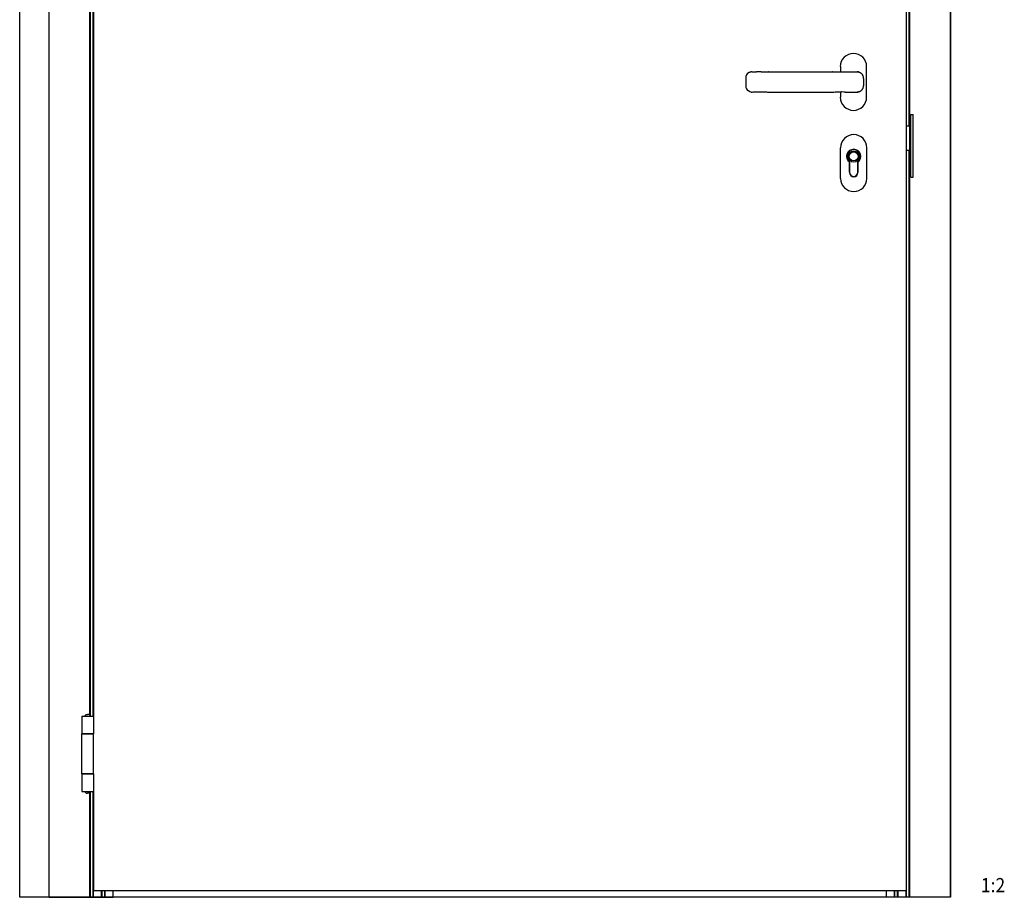
# Model space of a CAD drawing. Units: millimetres. Extents: x -479 to 700, y -413 to 418.
# Drawn here: x -280 to -38, y -201 to 15 of the extents above; entities that cross this region are included whole.
import ezdxf

# ---------------------------------------------------------------- set-up
doc = ezdxf.new("R2010")
doc.units = ezdxf.units.MM
doc.layers.add('1', color=7, linetype='Continuous')
doc.styles.add('CONVERTER_11', font='txt.shx', dxfattribs={"width": 0.9})
picture_1 = doc.add_image_def('image1', size_in_pixel=(675, 1296))

# ---------------------------------------------------------------- blocks, each defined once
blk = doc.blocks.new('Werksnorm_00045_004_1__213', base_point=(-384.2, -119.7))
at = {"color": 8, "linetype": 'Continuous'}
for p, q in [((-380.7, -114.7), (-380.7, -102)), ((-370.7, -114.7), (-370.7, -102))]:
    blk.add_line(p, q, dxfattribs=at)
for radius in [7, 5.5]:
    blk.add_circle((-375.7, -95.2), radius, dxfattribs=at)
for centre, radius, start, end in [((-375.7, -95.2), 8.5, 306.0319, 233.9681), ((-375.7, -114.7), 5, 180, 360)]:
    blk.add_arc(centre, radius, start, end, dxfattribs=at)
blk = doc.blocks.new('70721-FSB_1757_02__214', base_point=(-391.8, -138.3))
at = {"color": 8, "linetype": 'Continuous'}
for p, q in [((-391.8, -122.2), (-391.8, -84.6)), ((-359.5, -122.2), (-359.5, -84.6)), ((-380.9, -102.2), (-380.9, -115)), ((-370.4, -115), (-370.4, -102.2))]:
    blk.add_line(p, q, dxfattribs=at)
for centre, radius, start, end in [((-375.7, -84.6), 16.2, 0, 180), ((-375.7, -95.2), 8.75, 306.8699, 233.1301), ((-375.7, -115), 5.25, 180, 0), ((-375.7, -122.2), 16.2, 180, 0)]:
    blk.add_arc(centre, radius, start, end, dxfattribs=at)
blk = doc.blocks.new('70721-FSB_1757_01', base_point=(-384.4, -102.2))
at = {"color": 119, "linetype": 'Continuous'}
for p, q in [((-383.7, -91.7), (-384.1, -92.7)), ((-383.3, -90.9), (-383.6, -91.6)), ((-382.8, -90.1), (-383, -90.4)), ((-368.4, -90.4), (-368.6, -90.1)), ((-367.7, -91.6), (-368.1, -90.9)), ((-367.3, -92.7), (-367.7, -91.7)), ((-380.9, -102.2), (-380.9, -102)), ((-370.4, -102), (-370.4, -102.2))]:
    blk.add_line(p, q, dxfattribs=at)
for start, end in [(164.1177, 232.8828), (307.1174, 15.8825)]:
    blk.add_arc((-375.7, -95.1), 8.7, start, end, dxfattribs=at)
blk = doc.blocks.new('70721-FSB_1757__215', base_point=(-391.8, -138.3))
for name, p in [('70721-FSB_1757_02__214', (-391.8, -138.3)), ('70721-FSB_1757_01', (-384.4, -102.2))]:
    blk.add_blockref(name, p)
blk = doc.blocks.new('70721-FSB_0662_02__216', base_point=(-392.1, -38.5))
at = {"color": 8, "linetype": 'Continuous'}
for p, q in [((-392.1, 15.3), (-392.1, 8.8)), ((-359.8, -22.3), (-359.8, 15.3)), ((-392.1, -15.8), (-392.1, -22.3))]:
    blk.add_line(p, q, dxfattribs=at)
for centre, start, end in [((-376, 15.3), 0, 180), ((-376, -22.3), 180, 0)]:
    blk.add_arc(centre, 16.2, start, end, dxfattribs=at)
blk = doc.blocks.new('70721-FSB_0662_03__217', base_point=(-508.5, -16))
at = {"color": 254, "linetype": 'Continuous'}
for p, q in [((-508.5, 1.5), (-508.5, -8.5)), ((-504, 8.4), (-505.3, 7.7)), ((-504, 8.4), (-503.6, 8.5)), ((-503.6, 8.5), (-502.3, 8.9)), ((-501, 9), (-500.6, 9)), ((-500.6, 9), (-499.4, 8.9)), ((-499.4, 8.9), (-498.1, 8.8)), ((-498.1, 8.8), (-497.2, 8.7)), ((-497.2, 8.7), (-496.9, 8.7)), ((-496.9, 8.7), (-496.2, 8.7)), ((-496.2, 8.7), (-495.2, 8.7)), ((-495.2, 8.7), (-495.1, 8.7)), ((-489.4, 8.7), (-495.1, 8.7)), ((-489.4, 8.7), (-488.5, 8.7)), ((-488.5, 8.7), (-487.4, 8.7)), ((-487.4, 8.7), (-486, 8.8)), ((-486, 8.8), (-483.3, 8.9)), ((-483.3, 8.9), (-482.9, 8.9)), ((-482.9, 8.9), (-481.7, 9)), ((-481.7, 9), (-480.4, 9)), ((-480.4, 9), (-401.6, 9)), ((-401.6, 9), (-401.5, 9)), ((-401.5, 9), (-401.5, 9)), ((-401.5, 9), (-400, 9)), ((-400, 9), (-398.5, 8.9)), ((-398.5, 8.9), (-396, 8.9)), ((-396, 8.9), (-394.8, 8.8)), ((-394.8, 8.8), (-393.7, 8.8)), ((-393.7, 8.8), (-393.1, 8.8)), ((-393.1, 8.8), (-392.7, 8.8)), ((-392.7, 8.8), (-391.7, 8.9)), ((-391.7, 8.9), (-390.9, 8.9)), ((-390.9, 8.9), (-390.4, 8.9)), ((-390.4, 8.9), (-388, 9)), ((-388, 9), (-386.2, 9)), ((-386.2, 9), (-371.6, 9)), ((-371.6, 9), (-371.2, 9)), ((-370.9, 9), (-371.6, 9)), ((-371.6, 9), (-370.8, 9)), ((-370.8, 9), (-370.9, 9)), ((-370.7, 9), (-370.8, 9)), ((-370.8, 9), (-370.6, 8.9)), ((-370.3, 8.9), (-370.7, 9)), ((-370.6, 8.9), (-370.5, 8.9)), ((-370.5, 8.9), (-370.2, 8.9)), ((-369.9, 8.8), (-370.3, 8.9)), ((-370.2, 8.9), (-370, 8.8)), ((-370, 8.8), (-369.6, 8.7)), ((-369.6, 8.7), (-369.5, 8.7)), ((-369.5, 8.7), (-369.3, 8.6)), ((-369.3, 8.6), (-368.4, 8.3)), ((-368.4, 8.3), (-368.2, 8.2)), ((-368.2, 8.2), (-368, 8.2)), ((-368, 8.2), (-367.9, 8.1)), ((-367.9, 8.1), (-367.8, 8)), ((-367.8, 8), (-366.6, 7.3)), ((-366.6, 7.3), (-366.5, 7.2)), ((-366.5, 7.2), (-366.1, 6.9)), ((-366.1, 6.9), (-365.6, 6.4)), ((-365.4, 6.1), (-365.6, 6.4)), ((-365.3, 5.9), (-365.6, 6.4)), ((-365, 5.5), (-365.3, 5.9)), ((-364.9, 5.4), (-365, 5.5)), ((-364.8, 5.2), (-364.9, 5.4)), ((-364.9, 5.4), (-364.9, 5.4)), ((-364.2, 4.1), (-364.8, 5.2)), ((-364.1, 3.9), (-364.2, 4.1)), ((-364, 3.5), (-364.1, 3.9)), ((-363.7, 2.7), (-364, 3.5)), ((-363.7, 2.4), (-363.7, 2.7)), ((-363.6, 2.2), (-363.7, 2.4)), ((-363.6, 1.7), (-363.6, 2.2)), ((-363.6, 2.2), (-363.6, 2.2)), ((-363.5, 1.2), (-363.6, 1.7)), ((-363.5, 1), (-363.5, 1.4)), ((-363.5, 0.8), (-363.5, 1.2)), ((-363.5, 0.8), (-363.5, 1)), ((-363.5, 0.8), (-363.5, -7.8)), ((-364.8, -12.2), (-364.2, -11.1)), ((-364.2, -11.1), (-364.1, -10.9)), ((-364.1, -10.9), (-364, -10.5)), ((-364, -10.5), (-363.7, -9.7)), ((-363.7, -9.4), (-363.6, -9.2)), ((-363.7, -9.7), (-363.7, -9.4)), ((-363.6, -8.7), (-363.5, -8.2)), ((-363.6, -9.2), (-363.6, -8.7)), ((-363.6, -9.2), (-363.6, -9.2)), ((-363.5, -7.8), (-363.5, -8)), ((-363.5, -8.2), (-363.5, -7.8)), ((-363.5, -8), (-363.5, -8.4)), ((-504, -15.4), (-505.3, -14.7)), ((-504, -15.4), (-503.6, -15.5)), ((-503.6, -15.5), (-502.3, -15.9)), ((-501, -16), (-500.6, -16)), ((-500.6, -16), (-499.4, -15.9)), ((-499.4, -15.9), (-498.1, -15.8)), ((-498.1, -15.8), (-497.2, -15.7)), ((-497.2, -15.7), (-496.9, -15.7)), ((-496.9, -15.7), (-496.2, -15.7)), ((-496.2, -15.7), (-495.2, -15.7)), ((-495.2, -15.7), (-495.1, -15.7)), ((-495.1, -15.7), (-489.4, -15.7)), ((-489.4, -15.7), (-488.5, -15.7)), ((-488.5, -15.7), (-487.4, -15.7)), ((-487.4, -15.7), (-486, -15.8)), ((-486, -15.8), (-483.3, -15.9)), ((-483.3, -15.9), (-482.9, -15.9)), ((-482.9, -15.9), (-481.7, -16)), ((-481.7, -16), (-480.4, -16)), ((-480.4, -16), (-401.6, -16)), ((-401.6, -16), (-401.5, -16)), ((-401.5, -16), (-401.5, -16)), ((-401.5, -16), (-400, -16)), ((-400, -16), (-398.5, -15.9)), ((-398.5, -15.9), (-396, -15.9)), ((-396, -15.9), (-394.8, -15.8)), ((-394.8, -15.8), (-393.7, -15.8)), ((-393.7, -15.8), (-393.1, -15.8)), ((-393.1, -15.8), (-392.7, -15.8)), ((-392.7, -15.8), (-391.7, -15.9)), ((-391.7, -15.9), (-390.9, -15.9)), ((-390.4, -15.9), (-390.9, -15.9)), ((-388, -16), (-390.4, -15.9)), ((-386.2, -16), (-388, -16)), ((-386.2, -16), (-371.6, -16)), ((-371.6, -16), (-371.2, -16)), ((-370.9, -16), (-371.6, -16)), ((-371.6, -16), (-370.8, -16)), ((-370.8, -16), (-370.9, -16)), ((-370.8, -16), (-370.6, -15.9)), ((-370.7, -16), (-370.8, -16)), ((-370.3, -15.9), (-370.7, -16)), ((-370.6, -15.9), (-370.5, -15.9)), ((-370.5, -15.9), (-370.2, -15.9)), ((-369.9, -15.8), (-370.3, -15.9)), ((-370.2, -15.9), (-370, -15.8)), ((-370, -15.8), (-369.6, -15.7)), ((-369.6, -15.7), (-369.5, -15.7)), ((-369.5, -15.7), (-369.3, -15.6)), ((-369.3, -15.6), (-368.4, -15.3)), ((-368.4, -15.3), (-368.2, -15.2)), ((-368.2, -15.2), (-368, -15.2)), ((-368, -15.2), (-367.9, -15.1)), ((-367.9, -15.1), (-367.8, -15)), ((-367.8, -15), (-366.6, -14.3)), ((-366.6, -14.3), (-366.5, -14.2)), ((-366.5, -14.2), (-366.1, -13.8)), ((-366.1, -13.8), (-366, -13.8)), ((-366, -13.8), (-365.6, -13.4)), ((-365.4, -13.1), (-365.6, -13.4)), ((-365.6, -13.4), (-365.5, -13.2)), ((-365.5, -13.2), (-365.3, -12.9)), ((-365.5, -13.2), (-365.5, -13.2)), ((-365.3, -12.9), (-365, -12.5)), ((-365, -12.5), (-364.9, -12.4)), ((-364.9, -12.4), (-364.8, -12.2)), ((-364.9, -12.4), (-364.9, -12.4))]:
    blk.add_line(p, q, dxfattribs=at)
for centre, start, end in [((-501, 1.5), 124.6168, 180.0001), ((-501, 1.5), 90.0002, 100.265), ((-501, -8.5), 180, 235.3832), ((-501, -8.5), 259.7353, 270)]:
    blk.add_arc(centre, 7.49, start, end, dxfattribs=at)
for points, knots in [([(-501, 9), (-501.1, 9), (-501.2, 9), (-501.4, 9), (-501.4, 9)], [0, 0, 0, 0, 0.2189591, 0.4382913, 0.4382913, 0.4382913, 0.4382913]), ([(-480.4, 9), (-480.5, 9), (-480.7, 9), (-480.9, 9), (-481, 8.9)], [0, 0, 0, 0, 0.3100515, 0.6211593, 0.6211593, 0.6211593, 0.6211593]), ([(-401.3, 9), (-401.3, 9), (-401.4, 9), (-401.5, 9), (-401.6, 9)], [0, 0, 0, 0, 0.1590544, 0.317966, 0.317966, 0.317966, 0.317966]), ([(-501.4, -16), (-501.4, -16), (-501.2, -16), (-501.1, -16), (-501, -16)], [0, 0, 0, 0, 0.2193321, 0.4382911, 0.4382911, 0.4382911, 0.4382911]), ([(-481, -15.9), (-480.9, -16), (-480.7, -16), (-480.5, -16), (-480.4, -16)], [0, 0, 0, 0, 0.3111082, 0.6211602, 0.6211602, 0.6211602, 0.6211602]), ([(-401.6, -16), (-401.5, -16), (-401.4, -16), (-401.3, -16), (-401.3, -16)], [0, 0, 0, 0, 0.1602948, 0.3179683, 0.3179683, 0.3179683, 0.3179683])]:
    blk.add_open_spline(points, degree=3, knots=knots, dxfattribs=at)
blk = doc.blocks.new('70721-FSB_0662_1_1__218', base_point=(-508.5, -38.5))
for name, p in [('70721-FSB_0662_02__216', (-392.1, -38.5)), ('70721-FSB_0662_03__217', (-508.5, -16))]:
    blk.add_blockref(name, p)
blk = doc.blocks.new('530-110-1-0113-DIN-Li-innen__219', base_point=(-508.5, -138.3))
for name, p in [('70721-FSB_0662_1_1__218', (-508.5, -38.5)), ('70721-FSB_1757__215', (-391.8, -138.3)), ('Werksnorm_00045_004_1__213', (-384.2, -119.7))]:
    blk.add_blockref(name, p)
blk = doc.blocks.new('Verriegelung-tuerseitig__228', base_point=(-311, -87.5))
at = {"color": 9, "linetype": 'Continuous'}
for p, q in [((-311, -57.5), (-306.5, -57.5)), ((-311, -87.5), (-306.5, -87.5))]:
    blk.add_line(p, q, dxfattribs=at)
blk = doc.blocks.new('530-110-1-0100__229', base_point=(-311, -87.5))
blk.add_blockref('Verriegelung-tuerseitig__228', (-311, -87.5))
blk = doc.blocks.new('Verriegelung-li-zargenseitig', base_point=(-305.5, -120.7))
at = {"color": 9, "linetype": 'Continuous'}
for p, q in [((-305.5, -43.7), (-302.5, -43.7)), ((-305.5, -120.7), (-305.5, -43.7)), ((-302.5, -120.7), (-302.5, -43.7)), ((-305.5, -120.7), (-302.5, -120.7))]:
    blk.add_line(p, q, dxfattribs=at)
blk = doc.blocks.new('530-110-1-0101_1_1', base_point=(-305.5, -120.7))
blk.add_blockref('Verriegelung-li-zargenseitig', (-305.5, -120.7))
blk = doc.blocks.new('Werksnorm_00049_001__238', base_point=(-1325, -876.5))
at = {"color": 8, "linetype": 'Continuous'}
for p, q in [((-1325, -783.5), (-1311, -783.5)), ((-1325, -783.5), (-1325, -805.5)), ((-1311, -783.5), (-1311, -805.5)), ((-1325, -805.5), (-1311, -805.5)), ((-1311, -854.5), (-1311, -805.5)), ((-1325, -854.5), (-1311, -854.5)), ((-1325, -854.5), (-1325, -876.5)), ((-1311, -854.5), (-1311, -876.5)), ((-1325, -876.5), (-1311, -876.5))]:
    blk.add_line(p, q, dxfattribs=at)
blk = doc.blocks.new('Werksnorm_00049_003__239', base_point=(-1325, -854.5))
at = {"color": 8, "linetype": 'Continuous'}
for p, q in [((-1317.2, -805.5), (-1325, -805.5)), ((-1325, -854.5), (-1325, -805.5)), ((-1311, -805.5), (-1317.2, -805.5)), ((-1311, -854.5), (-1311, -805.5)), ((-1317.2, -854.5), (-1325, -854.5)), ((-1311, -854.5), (-1317.2, -854.5))]:
    blk.add_line(p, q, dxfattribs=at)
blk = doc.blocks.new('Werksnorm_00049_002__240', base_point=(-1321.2, -878.5))
at = {"color": 8, "linetype": 'Continuous'}
for p, q in [((-1321.2, -783.4), (-1321.1, -783.2)), ((-1321.2, -783.5), (-1321.2, -783.4)), ((-1321.1, -783.2), (-1320.9, -782.9)), ((-1320.9, -782.9), (-1320.7, -782.6)), ((-1320.7, -782.6), (-1320.5, -782.4)), ((-1320.5, -782.4), (-1320.3, -782.2)), ((-1320.3, -782.2), (-1320.1, -782)), ((-1320.1, -782), (-1319.8, -781.8)), ((-1319.8, -781.8), (-1319.5, -781.7)), ((-1319.5, -781.7), (-1319.2, -781.6)), ((-1319.2, -781.6), (-1318.9, -781.5)), ((-1318.9, -781.5), (-1318.6, -781.5)), ((-1318.6, -781.5), (-1318.4, -781.5)), ((-1317.6, -781.5), (-1318.4, -781.5)), ((-1317.4, -781.5), (-1317.6, -781.5)), ((-1317.1, -781.5), (-1317.4, -781.5)), ((-1316.8, -781.6), (-1317.1, -781.5)), ((-1316.5, -781.7), (-1316.8, -781.6)), ((-1316.2, -781.8), (-1316.5, -781.7)), ((-1315.9, -782), (-1316.2, -781.8)), ((-1315.7, -782.2), (-1315.9, -782)), ((-1315.5, -782.4), (-1315.7, -782.2)), ((-1315.3, -782.6), (-1315.5, -782.4)), ((-1315.1, -782.9), (-1315.3, -782.6)), ((-1314.9, -783.2), (-1315.1, -782.9)), ((-1314.8, -783.4), (-1314.9, -783.2)), ((-1314.8, -783.5), (-1314.8, -783.4)), ((-1321.2, -876.5), (-1321.2, -876.6)), ((-1321.2, -876.6), (-1321.1, -876.8)), ((-1321.1, -876.8), (-1320.9, -877.1)), ((-1320.9, -877.1), (-1320.7, -877.4)), ((-1320.7, -877.4), (-1320.5, -877.6)), ((-1320.5, -877.6), (-1320.3, -877.8)), ((-1320.3, -877.8), (-1320.1, -878)), ((-1320.1, -878), (-1319.8, -878.2)), ((-1319.8, -878.2), (-1319.5, -878.3)), ((-1319.5, -878.3), (-1319.2, -878.4)), ((-1319.2, -878.4), (-1318.9, -878.5)), ((-1318.9, -878.5), (-1318.6, -878.5)), ((-1318.6, -878.5), (-1318.4, -878.5)), ((-1317.6, -878.5), (-1318.4, -878.5)), ((-1317.4, -878.5), (-1317.6, -878.5)), ((-1317.1, -878.5), (-1317.4, -878.5)), ((-1316.8, -878.4), (-1317.1, -878.5)), ((-1316.5, -878.3), (-1316.8, -878.4)), ((-1316.2, -878.2), (-1316.5, -878.3)), ((-1315.9, -878), (-1316.2, -878.2)), ((-1315.7, -877.8), (-1315.9, -878)), ((-1315.5, -877.6), (-1315.7, -877.8)), ((-1315.3, -877.4), (-1315.5, -877.6)), ((-1315.1, -877.1), (-1315.3, -877.4)), ((-1314.9, -876.8), (-1315.1, -877.1)), ((-1314.8, -876.6), (-1314.9, -876.8)), ((-1314.8, -876.5), (-1314.8, -876.6))]:
    blk.add_line(p, q, dxfattribs=at)
blk = doc.blocks.new('WERKSNORM_00049__241', base_point=(-1325, -878.5))
for name, p in [('Werksnorm_00049_001__238', (-1325, -876.5)), ('Werksnorm_00049_002__240', (-1321.2, -878.5)), ('Werksnorm_00049_003__239', (-1325, -854.5))]:
    blk.add_blockref(name, p)
blk = doc.blocks.new('Tuerdecke-innen__242', base_point=(-1311, -998.5))
at = {"color": 7, "linetype": 'Continuous'}
for p, q in [((-311, 1092), (-1311, 1092)), ((-1311, 1092), (-1311, 966.5)), ((-311, 1092), (-311, -998.5)), ((-1311, 873.5), (-1311, 746.5)), ((-1311, 653.5), (-1311, -783.5)), ((-1311, -876.5), (-1311, -998.5)), ((-311, -998.5), (-1311, -998.5))]:
    blk.add_line(p, q, dxfattribs=at)
blk = doc.blocks.new('530-101-5-0826-EP10__243', base_point=(-1311, -998.5))
blk.add_blockref('Tuerdecke-innen__242', (-1311, -998.5))
blk = doc.blocks.new('70107-ep10-40-204__244', base_point=(-1315.5, -1006.5))
at = {"color": 250, "linetype": 'Continuous'}
for p, q in [((-1315.5, 1096.5), (-1314.5, 1095.5)), ((-1314.5, 996), (-1314.5, 1095.5)), ((-1314.5, 1095.5), (-1311.2, 1092.2)), ((-1311.2, 966.5), (-1311.2, 1092.2)), ((-1311.2, 1092.2), (-1311, 1092)), ((-1314.5, 966.5), (-1314.5, 986)), ((-1314.5, 746.5), (-1314.5, 873.5)), ((-1311.2, 746.5), (-1311.2, 873.5)), ((-1314.5, 609.7), (-1314.5, 653.5)), ((-1311.2, 524.3), (-1311.2, 653.5)), ((-1314.5, -783.5), (-1314.5, 491)), ((-1311.2, 485.7), (-1311.2, 487.6)), ((-1311.2, 477.7), (-1311.2, 478.3)), ((-1311.2, -783.5), (-1311.2, 470.3)), ((-1314.5, -1006.5), (-1314.5, -876.5)), ((-1311.2, -1006.5), (-1311.2, -876.5)), ((-1311, -1006.5), (-1311, -998.5)), ((-1301, -1006.5), (-1301, -998.5)), ((-1315.5, -1006.5), (-1314.5, -1006.5)), ((-1314.5, -1006.5), (-1311.2, -1006.5)), ((-1311.2, -1006.5), (-1311, -1006.5)), ((-1311, -1006.5), (-1301, -1006.5))]:
    blk.add_line(p, q, dxfattribs=at)
blk = doc.blocks.new('70107-ep10-40-205__245', base_point=(-1301, -1006.5))
at = {"color": 250, "linetype": 'Continuous'}
for p, q in [((-1300, -1006.5), (-1300, -998.5)), ((-1296.7, -1006.5), (-1296.7, -998.5)), ((-1296.5, -1006.5), (-1296.5, -998.5)), ((-1286.5, -1006.5), (-1286.5, -998.5)), ((-1301, -1006.5), (-1300, -1006.5)), ((-1300, -1006.5), (-1296.7, -1006.5)), ((-1296.7, -1006.5), (-1296.5, -1006.5)), ((-1296.5, -1006.5), (-1286.5, -1006.5))]:
    blk.add_line(p, q, dxfattribs=at)
blk = doc.blocks.new('70107-ep10-40-201__246', base_point=(-1365.5, -1006.5))
at = {"color": 7, "linetype": 'Continuous'}
for p, q in [((-1365.5, -1006.5), (-1365.5, 1146.5)), ((-1315.5, -782.4), (-1315.5, 652.4)), ((-1315.5, -1006.5), (-1315.5, -877.6)), ((-1365.5, -1006.5), (-1315.5, -1006.5))]:
    blk.add_line(p, q, dxfattribs=at)
blk = doc.blocks.new('530-101-5-0827-EP10-NSK__247', base_point=(-1365.5, -1006.5))
for name, p in [('70107-ep10-40-201__246', (-1365.5, -1006.5)), ('70107-ep10-40-204__244', (-1315.5, -1006.5)), ('70107-ep10-40-205__245', (-1301, -1006.5))]:
    blk.add_blockref(name, p)
blk = doc.blocks.new('70107-ep10-40-223__251', base_point=(-335.5, -1006.5))
at = {"color": 250, "linetype": 'Continuous'}
for p, q in [((-335.5, -1006.5), (-335.5, -998.5)), ((-325.5, -1006.5), (-325.5, -998.5)), ((-325.3, -1006.5), (-325.3, -998.5)), ((-322, -1006.5), (-322, -998.5)), ((-325.5, -1006.5), (-335.5, -1006.5)), ((-325.3, -1006.5), (-325.5, -1006.5)), ((-322, -1006.5), (-325.3, -1006.5)), ((-321, -1006.5), (-322, -1006.5))]:
    blk.add_line(p, q, dxfattribs=at)
blk = doc.blocks.new('70107-ep10-40-220__252', base_point=(-306.5, -1006.5))
at = {"color": 7, "linetype": 'Continuous'}
for p, q in [((-256.5, -1006.5), (-256.5, 1146.5)), ((-306.5, -1006.5), (-306.5, 1096.5)), ((-256.5, -1006.5), (-306.5, -1006.5))]:
    blk.add_line(p, q, dxfattribs=at)
blk = doc.blocks.new('70107-ep10-40-224__253', base_point=(-321, -1006.5))
at = {"color": 250, "linetype": 'Continuous'}
for p, q in [((-311, 1092), (-310.8, 1092.2)), ((-310.8, 1092.2), (-307.5, 1095.5)), ((-310.8, 1052.9), (-310.8, 1092.2)), ((-307.5, 1095.5), (-306.5, 1096.5)), ((-307.5, -57.5), (-307.5, 1095.5)), ((-310.8, -57.5), (-310.8, 986.4)), ((-310.8, -1006.5), (-310.8, -87.5)), ((-307.5, -1006.5), (-307.5, -87.5)), ((-321, -1006.5), (-321, -998.5)), ((-311, -1006.5), (-311, -998.5)), ((-311, -1006.5), (-321, -1006.5)), ((-310.8, -1006.5), (-311, -1006.5)), ((-307.5, -1006.5), (-310.8, -1006.5)), ((-306.5, -1006.5), (-307.5, -1006.5))]:
    blk.add_line(p, q, dxfattribs=at)
blk = doc.blocks.new('530-101-5-0827-EP10-HSK__254', base_point=(-335.5, -1006.5))
for name, p in [('70107-ep10-40-220__252', (-306.5, -1006.5)), ('70107-ep10-40-224__253', (-321, -1006.5)), ('70107-ep10-40-223__251', (-335.5, -1006.5))]:
    blk.add_blockref(name, p)
blk = doc.blocks.new('530-101-5-0827-EP10__255', base_point=(-1365.5, -1006.5))
for name, p in [('530-101-5-0827-EP10-NSK__247', (-1365.5, -1006.5)), ('530-101-5-0827-EP10-HSK__254', (-335.5, -1006.5))]:
    blk.add_blockref(name, p)
blk = doc.blocks.new('70107-ep10-40__256', base_point=(-1365.5, -1006.5))
for name, p in [('530-101-5-0827-EP10__255', (-1365.5, -1006.5)), ('530-101-5-0826-EP10__243', (-1311, -998.5)), ('530-110-1-0101_1_1', (-305.5, -120.7)), ('530-110-1-0100__229', (-311, -87.5)), ('WERKSNORM_00049__241', (-1325, -878.5))]:
    blk.add_blockref(name, p)
blk = doc.blocks.new('70107-ep10-Bh__257', base_point=(-1401.6, -1006.5))
for name, p in [('70107-ep10-40__256', (-1365.5, -1006.5)), ('530-110-1-0113-DIN-Li-innen__219', (-508.5, -138.3))]:
    blk.add_blockref(name, p)
blk = doc.blocks.new('70107-ep10__258', base_point=(-1401.6, -1006.5))
blk.add_blockref('70107-ep10-Bh__257', (-1401.6, -1006.5))
image = blk.add_image(picture_1, insert=(-1401.6, -1006.5), size_in_units=(1145.1, 2195))
blk = doc.blocks.new('FrontA', base_point=(-895, 220))
blk.add_blockref('70107-ep10__258', (-1401.6, -1006.5))
at = {"layer": '1', "color": 4, "style": 'CONVERTER_11', "width": 0.9}
blk.add_text('1:2', height=17.5, dxfattribs=at).set_placement((-219.2, -1000.3))

msp = doc.modelspace()

# ---------------------------------------------------------------- block references
at = {"xscale": 0.2, "yscale": 0.2, "zscale": 0.2}
msp.add_blockref('FrontA', (-179, 44), dxfattribs=at)

doc.saveas('drawing.dxf')
